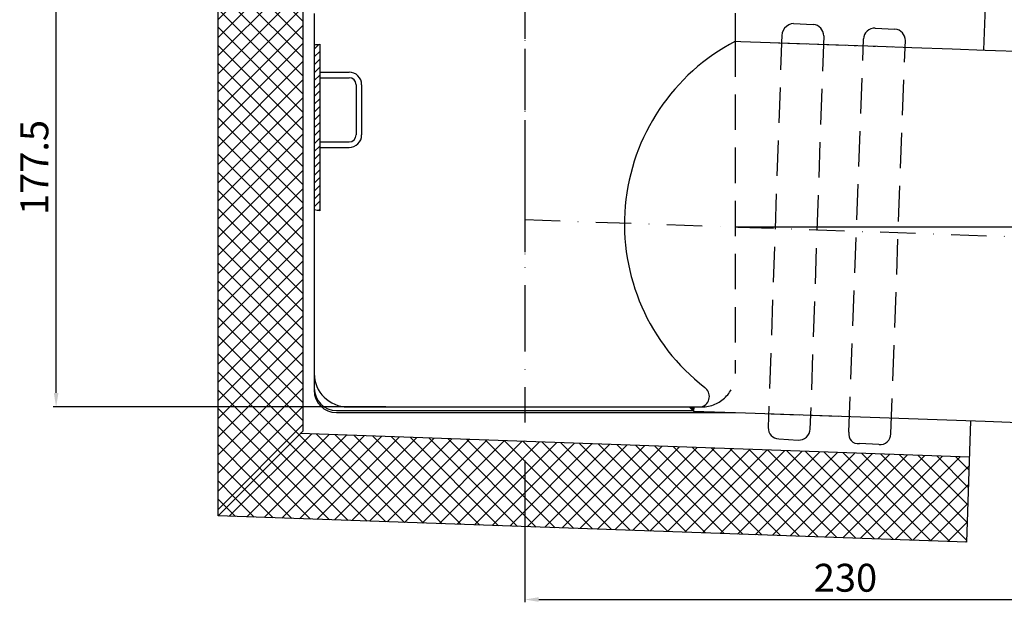
# Model space of a CAD drawing. Units: millimetres. Extents: x 36 to 678, y 28 to 455.
# Drawn here: x 105 to 458, y 28 to 237 of the extents above; entities that cross this region are included whole.
import ezdxf

# ---------------------------------------------------------------- set-up
doc = ezdxf.new("R2010")
doc.units = ezdxf.units.MM
doc.linetypes.add('STRICHLINIE', pattern=[19.05, 12.7, -6.35])
doc.linetypes.add('STRICHPUNKT', pattern=[25.4, 12.7, -6.35, 0, -6.35])
doc.layers.add('AM_5', color=3, linetype='Continuous', lineweight=25)
doc.layers.add('AM_8', color=1, linetype='Continuous', lineweight=25)
doc.layers.add('P-0000', color=7, linetype='Continuous')
doc.styles.get("Standard").update_dxf_attribs({"font": 'ISOCP.SHX'})
doc.dimstyles.new('AM_DIN$0', dxfattribs={"dimtxt": 3.5, "dimasz": 3.5, "dimexe": 1, "dimexo": 1, "dimgap": 1.5, "dimtad": 1, "dimdsep": 46, "dimtxsty": 'STANDARD', "dimcen": 0, "dimclrd": 256, "dimclre": 256, "dimclrt": 2, "dimadec": 0, "dimazin": 2, "dimtp": 0.1, "dimtm": 0.1, "dimtfac": 0.71, "dimtdec": 3, "dimtmove": 0, "dimatfit": 3, "dimfxl": 1, "dimlwd": -1, "dimlwe": -1, "dimarcsym": 0})
doc.dimstyles.new('AM_DIN$2', dxfattribs={"dimtxt": 3.5, "dimasz": 3.5, "dimexe": 1, "dimexo": 1, "dimgap": 1.5, "dimtad": 1, "dimdsep": 46, "dimtxsty": 'STANDARD', "dimcen": 0, "dimclrd": 256, "dimclre": 256, "dimclrt": 2, "dimadec": 0, "dimazin": 2, "dimtp": 0.1, "dimtm": 0.1, "dimtfac": 0.71, "dimtdec": 3, "dimtmove": 0, "dimatfit": 3, "dimfxl": 1, "dimlwd": -1, "dimlwe": -1, "dimarcsym": 0})
pattern_1 = [(45, (-29.8675, -106.2477), (-3.25269, 3.25269), []), (135, (-29.8675, -106.2477), (-3.25269, -3.25269), [])]

# ---------------------------------------------------------------- blocks, each defined once
blk = doc.blocks.new('*D12')
at = {"layer": 'AM_5', "linetype": 'ByBlock'}
for p, q in [((516.47, 155.9), (516.47, 27.74)), ((286.47, 78.57), (286.47, 27.74)), ((291.47, 28.74), (511.47, 28.74))]:
    blk.add_line(p, q, dxfattribs=at)
at = {"layer": 'AM_5'}
for points in [[(291.47, 29.57), (291.47, 27.91), (286.47, 28.74)], [(511.47, 29.57), (511.47, 27.91), (516.47, 28.74)]]:
    blk.add_solid(points, dxfattribs=at)
at = {"layer": 'Defpoints', "color": 0}
for p in [(516.47, 156.9), (286.47, 79.57), (516.47, 28.74)]:
    blk.add_point(p, dxfattribs=at)
at = {"layer": 'AM_5', "color": 2, "insert": (401.47, 35.24), "char_height": 10, "attachment_point": 5}
blk.add_mtext('230', dxfattribs=at)
blk = doc.blocks.new('*D14')
at = {"layer": 'AM_5', "linetype": 'ByBlock'}
for p, q in [((159.66, 275.28), (117.4, 275.28)), ((118.4, 102.78), (118.4, 270.28)), ((236.63, 97.78), (117.4, 97.78))]:
    blk.add_line(p, q, dxfattribs=at)
at = {"layer": 'AM_5'}
for points in [[(117.57, 270.28), (119.23, 270.28), (118.4, 275.28)], [(117.57, 102.78), (119.23, 102.78), (118.4, 97.78)]]:
    blk.add_solid(points, dxfattribs=at)
at = {"layer": 'Defpoints', "color": 0}
for p in [(118.4, 275.28), (160.66, 275.28), (237.63, 97.78)]:
    blk.add_point(p, dxfattribs=at)
at = {"layer": 'AM_5', "color": 2, "insert": (111.9, 183.61), "char_height": 10, "attachment_point": 5, "rotation": 90}
blk.add_mtext('177.5', dxfattribs=at)
blk = doc.blocks.new('*D16')
at = {"layer": 'AM_5', "linetype": 'ByBlock'}
for p, q in [((444.79, 281.28), (583.8, 281.28)), ((582.8, 276.28), (582.8, 161.9)), ((517.47, 156.9), (583.8, 156.9))]:
    blk.add_line(p, q, dxfattribs=at)
at = {"layer": 'AM_5'}
for points in [[(581.96, 276.28), (583.63, 276.28), (582.8, 281.28)], [(581.96, 161.9), (583.63, 161.9), (582.8, 156.9)]]:
    blk.add_solid(points, dxfattribs=at)
at = {"layer": 'Defpoints', "color": 0}
for p in [(443.79, 281.28), (516.47, 156.9), (582.8, 156.9)]:
    blk.add_point(p, dxfattribs=at)
at = {"layer": 'AM_5', "color": 2, "insert": (576.3, 217.38), "char_height": 10, "attachment_point": 5, "rotation": 90}
blk.add_mtext('124.4', dxfattribs=at)
blk = doc.blocks.new('*D23')
at = {"layer": 'AM_5', "linetype": 'ByBlock'}
blk.add_line((489.38, 147.85), (487.88, 134.68), dxfattribs=at)
for start, end in [(2.2345, 4.4689), (358, 0), (353.5302, 358), (353.5311, 355.7655)]:
    blk.add_arc((361.97, 162.29), 128.22, start, end, dxfattribs=at)
at = {"layer": 'AM_5'}
for points in [[(490.93, 167.31), (489.26, 167.28), (490.19, 162.29)], [(489.01, 152.87), (490.67, 152.78), (490.11, 157.82)]]:
    blk.add_solid(points, dxfattribs=at)
at = {"layer": 'Defpoints', "color": 0}
for p in [(286.47, 164.93), (361.97, 162.29), (490.18, 160.8), (516.66, 162.29), (516.47, 156.9)]:
    blk.add_point(p, dxfattribs=at)
at = {"layer": 'AM_5', "color": 2, "insert": (482.17, 142), "char_height": 10, "attachment_point": 5, "rotation": 83.5302}
blk.add_mtext('2°', dxfattribs=at)

msp = doc.modelspace()

# ---------------------------------------------------------------- hatches: boundary and pattern name
at = {"layer": 'AM_8'}
h = msp.add_hatch(dxfattribs=at)
h.set_pattern_fill('_U', color=256, scale=4.6, angle=45, style=0, double=1, pattern_type=0)
h.set_pattern_definition(pattern_1)
h.paths.add_polyline_path([(206.97, 88.16), (206.97, 275.28), (176.47, 275.28), (176.47, 58.71)])
h = msp.add_hatch(dxfattribs=at)
h.set_pattern_fill('_U', color=256, scale=4.6, angle=45, style=0, double=1, pattern_type=0)
h.set_pattern_definition(pattern_1)
h.paths.add_polyline_path([(444.84, 49.33), (445.9, 79.82), (206.97, 88.16), (176.47, 58.71)])
at = {"layer": 'P-0000', "linetype": 'Continuous'}
h = msp.add_hatch(dxfattribs=at)
h.set_pattern_fill('_U', color=3, scale=2, angle=45, style=0, pattern_type=0)
h.set_pattern_definition([(45, (457.169, 421.3342), (-1.414214, 1.414214), [])])
h.paths.add_polyline_path([(212.97, 227.77), (212.97, 219.3), (212.97, 217.78), (212.97, 168.07), (210.97, 168.43), (210.97, 227.58)])
msp.add_hatch(color=3, dxfattribs=at).paths.add_polyline_path([(347.03, 97.78), (346.97, 96.28), (346.97, 96.28), (346.79, 96.46), (345.47, 97.78)])

# ---------------------------------------------------------------- linework, layer by layer
for p, q in [((176.47, 58.71), (176.47, 275.28)), ((206.97, 89.21), (206.97, 275.28)), ((452.52, 269.2), (451, 225.73)), ((446.36, 92.81), (444.84, 49.33)), ((206.97, 89.21), (176.47, 58.71)), ((445.9, 79.82), (205.96, 88.19)), ((413.49, 84.25), (406.49, 84.65)), ((444.84, 49.33), (176.47, 58.71))]:
    msp.add_line(p, q)
for centre, radius, start, end in [((383.37, 230.49), 4.78, 95.7626, 186.0949), ((389.66, 230.85), 4, 358.952, 86.7258), ((411.94, 229.59), 3.99, 86.7258, 178.7258), ((418.95, 229.19), 3.99, 358.7258, 86.7258), ((377.75, 90.3), 4, 178.952, 266.7258), ((384.75, 89.9), 4, 266.7258, 358.952), ((406, 87.98), 3.37, 167.1013, 278.3502), ((413.72, 88.23), 3.99, 266.7258, 358.7258)]:
    msp.add_arc(centre, radius, start, end)
at = {"layer": 'AM_8'}
msp.add_line((361.97, 162.29), (516.66, 162.29), dxfattribs=at)
at = {"layer": 'P-0000', "color": 3, "linetype": 'STRICHPUNKT'}
for p, q in [((286.47, 401.2), (286.47, 152.31)), ((286.47, 293.41), (286.47, 153.31)), ((286.47, 249.33), (286.47, 226.1)), ((286.47, 226.1), (286.47, 181.87)), ((286.47, 181.87), (286.47, 166.89)), ((286.47, 166.89), (286.47, 130.34)), ((286.47, 164.93), (516.47, 156.9)), ((286.47, 130.34), (286.47, 79.57))]:
    msp.add_line(p, q, dxfattribs=at)
at = {"layer": 'P-0000', "color": 7, "linetype": 'Continuous'}
for p, q in [((210.93, 238.07), (210.93, 103.75)), ((210.97, 238.78), (210.97, 104.46)), ((210.97, 238.08), (210.97, 109.78)), ((361.97, 238.9), (361.97, 230.84)), ((382.89, 235.25), (389.88, 234.85)), ((412.16, 233.57), (419.18, 233.17)), ((361.97, 230.84), (361.97, 228.84)), ((210.97, 227.58), (210.97, 168.43)), ((212.97, 227.77), (212.97, 217.78)), ((361.97, 228.84), (363.9, 228.77)), ((363.9, 228.77), (412.94, 227.06)), ((377.43, 228.3), (387.42, 227.95)), ((391.42, 227.81), (401.41, 227.46)), ((404.62, 227.35), (405.45, 227.32)), ((404.62, 227.35), (405.45, 227.32)), ((411.44, 227.11), (412.27, 227.08)), ((412.94, 227.06), (425.26, 226.63)), ((416.44, 226.93), (418.44, 226.86)), ((416.44, 226.93), (418.44, 226.86)), ((425.26, 226.63), (439.76, 226.12)), ((439.76, 226.12), (451.51, 225.71)), ((451.51, 225.71), (451.51, 225.71)), ((451.51, 225.71), (512.8, 223.57)), ((212.97, 217.78), (212.97, 168.07)), ((212.97, 217.78), (212.97, 215.78)), ((212.97, 217.78), (214.5, 217.78)), ((212.97, 215.78), (223.47, 215.78)), ((214.5, 217.78), (223.47, 217.78)), ((225.97, 213.28), (225.97, 195.28)), ((227.97, 213.28), (227.97, 195.28)), ((212.97, 192.78), (223.47, 192.78)), ((212.97, 192.78), (212.97, 190.78)), ((212.97, 190.78), (223.47, 190.78)), ((218.93, 95.75), (361.93, 95.75)), ((218.97, 96.46), (346.79, 96.46)), ((222.97, 97.78), (345.47, 97.78)), ((345.47, 97.78), (347.03, 97.78)), ((346.79, 96.46), (345.47, 97.78)), ((346.97, 96.28), (346.79, 96.46)), ((347.03, 97.78), (346.97, 96.28)), ((346.97, 96.28), (362.09, 95.75)), ((346.97, 96.28), (346.97, 96.28)), ((347.03, 97.78), (349.97, 97.78)), ((362.09, 95.75), (365.67, 95.63)), ((365.67, 95.63), (451.51, 92.63)), ((374.88, 95.3), (384.87, 94.95)), ((388.87, 94.81), (398.86, 94.46)), ((420.64, 93.71), (451.51, 92.63)), ((451.51, 92.63), (451.51, 92.63)), ((451.51, 92.63), (508.16, 90.65)), ((377.52, 86.31), (384.52, 85.91))]:
    msp.add_line(p, q, dxfattribs=at)
at = {"layer": 'P-0000', "color": 2, "linetype": 'STRICHLINIE'}
for p, q in [((378.66, 231.33), (373.75, 90.37)), ((393.65, 230.78), (388.74, 89.83)), ((402.72, 88.73), (407.95, 229.68)), ((361.97, 228.84), (361.97, 109.78)), ((417.71, 88.15), (422.94, 229.1))]:
    msp.add_line(p, q, dxfattribs=at)
at = {"layer": 'P-0000', "color": 7, "linetype": 'Continuous'}
for centre, radius, start, end in [((396.11, 163.31), 73.89, 117.5149, 232.3671), ((223.47, 213.28), 4.5, 0, 90), ((223.47, 213.28), 2.5, 0, 90), ((223.47, 195.28), 2.5, 270, 0), ((223.47, 195.28), 4.5, 270, 0), ((222.97, 109.78), 12, 180, 270), ((218.93, 103.75), 8, 180, 270), ((218.97, 104.46), 8, 180, 270), ((348.65, 101.55), 4, 289.342, 54.128)]:
    msp.add_arc(centre, radius, start, end, dxfattribs=at)
at = {"layer": 'P-0000', "color": 2, "linetype": 'STRICHLINIE'}
msp.add_arc((349.97, 109.78), 12, 270, 0, dxfattribs=at)
at = {"layer": 'P-0000', "color": 3, "linetype": 'Continuous'}
for points in [[(210.97, 227.58), (211.64, 227.67), (212.31, 227.73), (212.97, 227.77)], [(212.97, 168.07), (212.32, 168.15), (211.66, 168.26), (210.97, 168.43)]]:
    msp.add_open_spline(points, degree=3, dxfattribs=at)

# ---------------------------------------------------------------- dimensions: what is measured, and where the dimension line sits
at = {"layer": 'AM_5'}
for base, p1, p2, text, picture, middle in [((582.8, 156.9), (443.79, 281.28), (516.47, 156.9), '124.4', '*D16', (582.8, 217.38)), ((118.4, 275.28), (237.63, 97.78), (160.66, 275.28), '177.5', '*D14', (118.4, 183.61))]:
    dim = msp.add_linear_dim(base=base, p1=p1, p2=p2, angle=90, text=text, dimstyle='AM_DIN$0', override={"dimtxt": 10, "dimasz": 5, "dimdec": 0}, dxfattribs=at)
    dim.commit()
    dim.dimension.update_dxf_attribs({"geometry": picture, "text_midpoint": middle, "dimtype": 160})
dim = msp.add_angular_dim_2l(base=(490.18, 160.8), line1=((286.47, 164.93), (516.47, 156.9)), line2=((361.97, 162.29), (516.66, 162.29)), dimstyle='AM_DIN$2', override={"dimtxt": 10, "dimasz": 5, "dimdec": 0}, dxfattribs=at)
dim.commit()
dim.dimension.update_dxf_attribs({"geometry": '*D23', "text_midpoint": (482.17, 142)})
dim = msp.add_linear_dim(base=(516.47, 28.74), p1=(286.47, 79.57), p2=(516.47, 156.9), dimstyle='AM_DIN$0', override={"dimtxt": 10, "dimasz": 5, "dimdec": 0}, dxfattribs=at)
dim.commit()
dim.dimension.update_dxf_attribs({"geometry": '*D12', "text_midpoint": (401.47, 28.74), "dimtype": 160})

doc.saveas('drawing.dxf')
